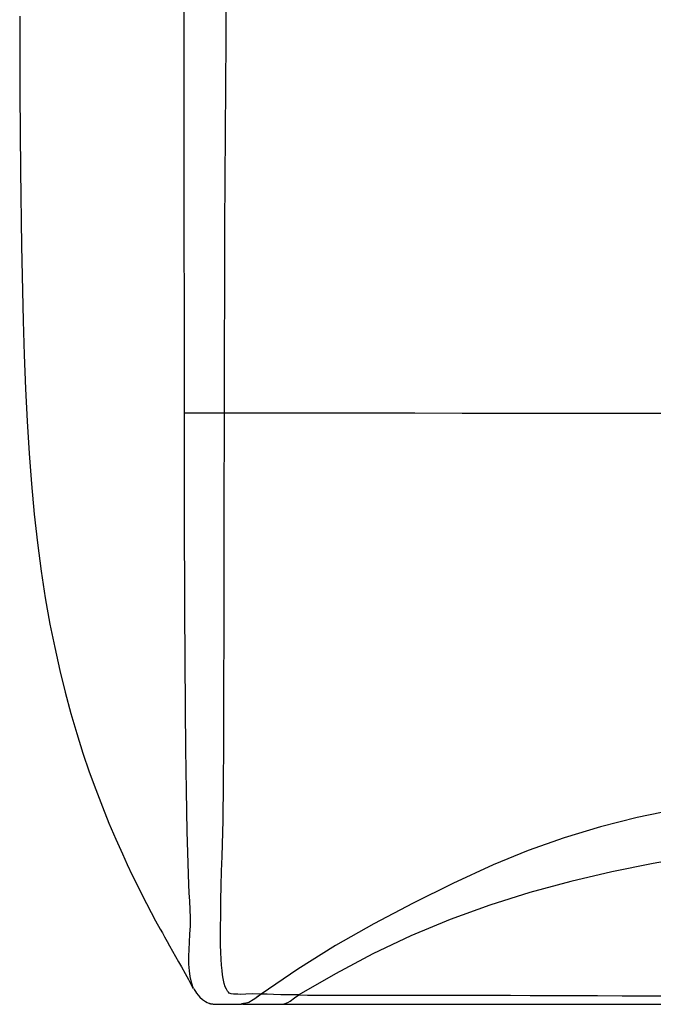
# Model space of a CAD drawing. Extents: x 64 to 1063, y 542 to 1425.
# Drawn here: x 64 to 176, y 542 to 716 of the extents above; entities that cross this region are included whole.
import ezdxf

# ---------------------------------------------------------------- set-up
doc = ezdxf.new("R2010")
doc.units = 0
doc.header["$MEASUREMENT"] = 0
doc.layers.add('CAPA_1', color=7, linetype='CONTINUOUS')

msp = doc.modelspace()

# ---------------------------------------------------------------- linework, layer by layer
at = {"layer": 'CAPA_1', "color": 7}
for points in [[(92.88, 746.02), (92.87, 696.3), (92.89, 646.6)], [(100.05, 646.6), (100.15, 679.75), (100.37, 712.88), (100.57, 746.02)], [(63.72, 717.02), (63.75, 703.31), (63.86, 689.61), (64.02, 676.27), (64.31, 662.94), (64.51, 656.9), (64.75, 650.86), (65.03, 645.12), (65.38, 639.41), (65.79, 634), (66.29, 628.63), (66.86, 623.56), (67.53, 618.54), (68.26, 613.79), (69.1, 609.13), (69.94, 604.96), (70.85, 600.88), (71.81, 597.03), (72.81, 593.29), (73.86, 589.7), (74.95, 586.26), (76.08, 582.92), (77.21, 579.77), (78.39, 576.69), (79.57, 573.8), (80.77, 570.97), (81.94, 568.35), (82.82, 566.45), (83.7, 564.61), (84.55, 562.88), (85.42, 561.14), (86.24, 559.56), (87.08, 557.95), (87.85, 556.51), (88.66, 555.03), (89.04, 554.33), (89.42, 553.64), (89.88, 552.82), (90.32, 552.03), (90.86, 551.07), (91.38, 550.16), (91.92, 549.19), (92.43, 548.3), (93.08, 547.13), (93.67, 546.08), (94.12, 545.24), (94.53, 544.49)], [(92.89, 646.6), (93.92, 646.6), (95, 646.6), (96.14, 646.6), (97.05, 646.6), (98.02, 646.6), (99.03, 646.6), (100.05, 646.6)], [(92.89, 646.6), (92.93, 629.13), (92.99, 611.66), (93.1, 594.24), (93.17, 586.93), (93.26, 579.58), (93.39, 572.34), (93.7, 562.93), (93.77, 561.46), (93.84, 559.98), (93.92, 558.5), (93.98, 557.03), (93.96, 555.59), (93.89, 554.1), (93.79, 552.7), (93.72, 551.39), (93.68, 550.19), (93.7, 548.78), (93.8, 547.6), (93.94, 546.63), (94.11, 545.84), (94.28, 545.23), (94.41, 544.81), (94.49, 544.58), (94.53, 544.49)], [(106.59, 543.49), (105.13, 543.51), (103.87, 543.45), (102.84, 543.43), (102.46, 543.46), (102.08, 543.47), (101.69, 543.47), (101.27, 543.5), (101.1, 543.56), (100.93, 543.66), (100.76, 543.8), (100.59, 544.02), (100.41, 544.33), (100.22, 544.77), (100.02, 545.39), (99.83, 546.26), (99.73, 546.91), (99.64, 547.67), (99.55, 548.59), (99.48, 549.66), (99.42, 550.89), (99.39, 552.23), (99.37, 553.66), (99.37, 555.15), (99.4, 557.62), (99.44, 560.15), (99.5, 562.71), (99.57, 565.29), (99.64, 567.88), (99.81, 574.36), (99.92, 580.93), (99.98, 587.52), (99.98, 594.1), (99.99, 611.63), (100.03, 629.11), (100.05, 646.6)], [(100.05, 646.6), (108.52, 646.61), (116.98, 646.61), (125.42, 646.6), (133.86, 646.6), (142.28, 646.59), (156.32, 646.57), (170.36, 646.57), (184.42, 646.57)], [(193.24, 578.39), (186.57, 577.35), (179.93, 576.19), (173.33, 574.82), (166.79, 573.18), (160.34, 571.22), (153.99, 568.95), (147.76, 566.39), (140.61, 563.12), (133.56, 559.62), (126.6, 555.95), (119.76, 552.08), (113.07, 547.93), (106.59, 543.49)], [(198.38, 569.98), (190.95, 569.04), (183.53, 567.94), (176.15, 566.68), (168.81, 565.2), (161.52, 563.49), (154.29, 561.52), (147.14, 559.25), (140.1, 556.69), (133.17, 553.8), (126.39, 550.6), (119.76, 547.1), (113.28, 543.33)], [(94.63, 544.41), (95.13, 543.63), (95.72, 542.94), (96.19, 542.52), (96.69, 542.16), (96.99, 542), (97.3, 541.87), (97.34, 541.86), (97.38, 541.85), (97.4, 541.84), (97.42, 541.83), (97.43, 541.83), (97.44, 541.83), (97.49, 541.81), (97.52, 541.8), (97.57, 541.79), (97.6, 541.78), (97.7, 541.77), (97.78, 541.75), (97.87, 541.74), (97.95, 541.73), (98.09, 541.72), (98.2, 541.71), (98.34, 541.7), (98.48, 541.7), (98.64, 541.7), (98.81, 541.7), (99.01, 541.7), (99.22, 541.7), (99.47, 541.69), (99.74, 541.69), (100.06, 541.69), (100.39, 541.69), (100.77, 541.69), (101.16, 541.68), (101.61, 541.68), (102.06, 541.67), (102.58, 541.67), (103.12, 541.67)], [(106.59, 543.49), (106.01, 543.06), (105.43, 542.65), (104.84, 542.26), (104.21, 541.93), (103.11, 541.73)], [(106.59, 543.49), (105.87, 542.96), (105.15, 542.45), (104.37, 542), (103.14, 541.7)], [(113.28, 543.33), (111.57, 543.34), (110.06, 543.35), (108.8, 543.4), (107.66, 543.44), (106.59, 543.49)], [(103.26, 541.7), (104.69, 541.71), (106.34, 541.71), (108.2, 541.71), (110.27, 541.7)], [(110.25, 541.72), (110.37, 541.71), (110.85, 541.79), (111.29, 541.97), (111.71, 542.22), (112.48, 542.79), (113.28, 543.33)], [(110.3, 541.71), (111.29, 541.71), (112.36, 541.71), (113.4, 541.71), (114.51, 541.72), (115.56, 541.72), (116.67, 541.72), (117.71, 541.72), (118.8, 541.72), (119.78, 541.72), (120.81, 541.72), (121.53, 541.72), (122.27, 541.72), (122.94, 541.72), (123.63, 541.72), (124.32, 541.72), (125.04, 541.72), (125.77, 541.72), (126.53, 541.72), (127.31, 541.72), (128.11, 541.72), (130.02, 541.72), (132.06, 541.72), (134.23, 541.72), (136.55, 541.72), (139.01, 541.71), (141.64, 541.71), (144.42, 541.71), (147.38, 541.71), (150.51, 541.71), (153.82, 541.71), (156.82, 541.71), (159.95, 541.71), (163.39, 541.71), (166.97, 541.71), (170.86, 541.71), (174.88, 541.71), (179.19, 541.7)], [(113.28, 543.33), (114.78, 543.31), (116.45, 543.3), (118.31, 543.29), (120.39, 543.28), (122.71, 543.28), (125.31, 543.28), (128.21, 543.28), (130.45, 543.28), (132.89, 543.28), (135.55, 543.28), (138.45, 543.28), (141.61, 543.28), (144.47, 543.28), (147.53, 543.27), (150.81, 543.27), (154.32, 543.26), (158.07, 543.24), (162.05, 543.23), (166.25, 543.21), (170.65, 543.19), (175.24, 543.17), (179.98, 543.15)]]:
    msp.add_lwpolyline(points, dxfattribs=at)

doc.saveas('drawing.dxf')
